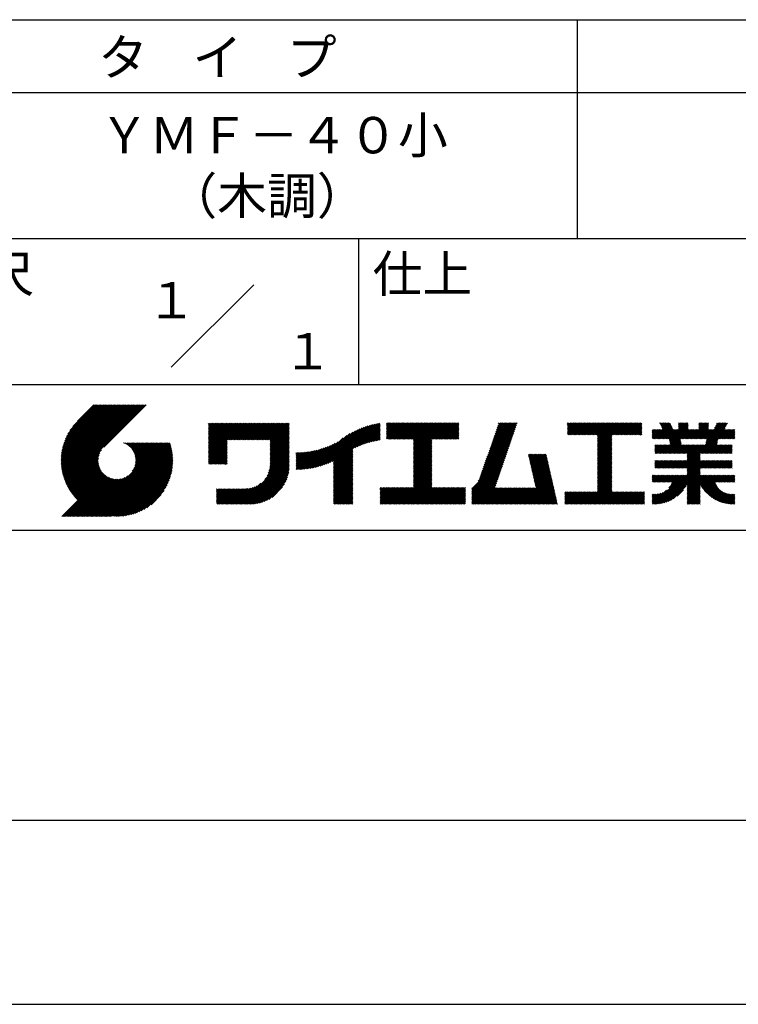
# Model space of a CAD drawing. Extents: x 0 to 210, y 0 to 297.
# Drawn here: x 117 to 166, y 0 to 68 of the extents above; entities that cross this region are included whole.
import ezdxf
from ezdxf.enums import TextEntityAlignment as Align

# ---------------------------------------------------------------- set-up
doc = ezdxf.new("R2010")
doc.units = 0
doc.header["$LTSCALE"] = 0.4
doc.layers.get('DEFPOINTS').update_dxf_attribs({"linetype": 'CONTINUOUS'})
doc.layers.add('TITLE', color=7, linetype='CONTINUOUS')
doc.styles.get("Standard").update_dxf_attribs({"font": 'romans.shx', "bigfont": 'bigfont.shx'})

msp = doc.modelspace()

# ---------------------------------------------------------------- linework, layer by layer
at = {"layer": 'DEFPOINTS'}
msp.add_line((0, 0), (210, 0), dxfattribs=at)
at = {"layer": 'TITLE'}
for p, q in [((20, 67.5), (199.75, 67.5)), ((154.875, 67.5), (154.875, 52.5)), ((20, 62.5), (199.75, 62.5)), ((20, 52.5), (199.75, 52.5)), ((139.875, 52.5), (139.875, 42.5)), ((127.047, 43.672), (132.703, 49.328)), ((109.875, 42.5), (199.75, 42.5)), ((119.501, 37.248), (123.356, 41.104)), ((119.501, 37.336), (123.269, 41.104)), ((119.502, 37.163), (123.444, 41.104)), ((119.503, 37.426), (123.182, 41.104)), ((119.506, 37.079), (123.531, 41.104)), ((119.508, 37.518), (123.094, 41.104)), ((119.511, 36.997), (123.618, 41.104)), ((119.515, 37.612), (123.007, 41.104)), ((119.518, 36.916), (123.705, 41.104)), ((119.525, 37.709), (122.92, 41.104)), ((119.526, 36.837), (123.793, 41.104)), ((119.536, 36.76), (123.88, 41.104)), ((119.538, 37.809), (122.833, 41.104)), ((119.547, 36.684), (123.967, 41.104)), ((119.554, 37.912), (122.745, 41.104)), ((119.559, 36.609), (124.055, 41.104)), ((119.573, 36.535), (124.142, 41.104)), ((119.573, 38.019), (122.658, 41.104)), ((119.588, 36.463), (124.229, 41.104)), ((119.597, 38.13), (122.571, 41.104)), ((119.604, 36.392), (124.316, 41.104)), ((119.622, 36.322), (124.404, 41.104)), ((119.625, 38.246), (122.483, 41.104)), ((119.64, 36.253), (124.491, 41.104)), ((119.659, 38.367), (122.396, 41.104)), ((119.66, 36.185), (124.578, 41.104)), ((119.68, 36.119), (124.665, 41.104)), ((119.699, 38.494), (122.309, 41.104)), ((119.702, 36.053), (124.753, 41.104)), ((119.724, 35.988), (124.84, 41.104)), ((119.748, 35.924), (124.927, 41.104)), ((119.748, 38.63), (122.222, 41.104)), ((119.772, 35.862), (125.015, 41.104)), ((119.797, 35.8), (125.102, 41.104)), ((119.806, 38.776), (122.134, 41.104)), ((119.824, 35.738), (125.189, 41.104)), ((119.851, 35.678), (125.276, 41.104)), ((119.878, 38.936), (122.047, 41.104)), ((119.971, 39.115), (121.96, 41.104)), ((120.096, 39.328), (121.872, 41.104)), ((120.302, 39.621), (121.785, 41.104)), ((121.742, 41.104), (120.621, 39.983)), ((125.338, 41.104), (122.419, 38.185)), ((129.593, 37.446), (131.993, 39.845)), ((129.593, 37.533), (131.905, 39.845)), ((129.593, 37.62), (131.818, 39.845)), ((129.593, 37.707), (131.731, 39.845)), ((129.593, 37.795), (131.643, 39.845)), ((129.593, 37.882), (131.556, 39.845)), ((129.593, 39.279), (130.16, 39.845)), ((129.593, 39.191), (130.247, 39.845)), ((129.593, 39.104), (130.334, 39.845)), ((129.593, 38.58), (130.858, 39.845)), ((129.593, 38.668), (130.771, 39.845)), ((129.593, 38.144), (131.294, 39.845)), ((129.593, 38.231), (131.207, 39.845)), ((129.593, 38.318), (131.12, 39.845)), ((129.593, 38.406), (131.032, 39.845)), ((129.593, 38.493), (130.945, 39.845)), ((129.593, 37.969), (131.469, 39.845)), ((129.593, 38.057), (131.382, 39.845)), ((129.593, 38.755), (130.683, 39.845)), ((129.593, 38.842), (130.596, 39.845)), ((129.593, 38.929), (130.509, 39.845)), ((129.593, 39.017), (130.421, 39.845)), ((129.593, 39.453), (129.985, 39.845)), ((129.593, 39.54), (129.898, 39.845)), ((129.593, 39.366), (130.072, 39.845)), ((129.593, 39.715), (129.723, 39.845)), ((129.593, 39.802), (129.636, 39.845)), ((129.593, 39.628), (129.81, 39.845)), ((130.924, 38.69), (132.08, 39.845)), ((131.012, 38.69), (132.167, 39.845)), ((131.099, 38.69), (132.254, 39.845)), ((131.186, 38.69), (132.342, 39.845)), ((131.274, 38.69), (132.429, 39.845)), ((131.361, 38.69), (132.516, 39.845)), ((131.448, 38.69), (132.604, 39.845)), ((131.535, 38.69), (132.691, 39.845)), ((131.623, 38.69), (132.778, 39.845)), ((131.71, 38.69), (132.865, 39.845)), ((131.797, 38.69), (132.953, 39.845)), ((131.885, 38.69), (133.04, 39.845)), ((131.972, 38.69), (133.127, 39.845)), ((132.059, 38.69), (133.215, 39.845)), ((132.146, 38.69), (133.302, 39.845)), ((132.234, 38.69), (133.389, 39.845)), ((132.321, 38.69), (133.476, 39.845)), ((132.408, 38.69), (133.564, 39.845)), ((132.496, 38.69), (133.651, 39.845)), ((132.583, 38.69), (133.738, 39.845)), ((132.67, 38.69), (133.826, 39.845)), ((132.757, 38.69), (133.913, 39.845)), ((132.845, 38.69), (134, 39.845)), ((132.932, 38.69), (134.087, 39.845)), ((133.019, 38.69), (134.175, 39.845)), ((133.107, 38.69), (134.262, 39.845)), ((133.194, 38.69), (134.349, 39.845)), ((133.281, 38.69), (134.437, 39.845)), ((133.368, 38.69), (134.524, 39.845)), ((133.456, 38.69), (134.611, 39.845)), ((133.543, 38.69), (134.698, 39.845)), ((133.63, 38.69), (134.786, 39.845)), ((133.718, 38.69), (134.873, 39.845)), ((133.805, 38.69), (134.96, 39.845)), ((133.823, 38.621), (135.048, 39.845)), ((133.823, 38.534), (135.135, 39.845)), ((139.626, 38.139), (141.327, 39.84)), ((141.813, 39.192), (142.477, 39.855)), ((141.813, 39.279), (142.39, 39.855)), ((141.813, 39.105), (142.564, 39.855)), ((141.813, 38.755), (142.913, 39.855)), ((141.813, 38.843), (142.826, 39.855)), ((141.813, 38.93), (142.739, 39.855)), ((141.813, 39.017), (142.651, 39.855)), ((141.813, 39.366), (142.302, 39.855)), ((141.813, 39.454), (142.215, 39.855)), ((141.813, 39.716), (141.953, 39.855)), ((141.813, 39.803), (141.866, 39.855)), ((141.813, 39.541), (142.128, 39.855)), ((141.813, 39.628), (142.04, 39.855)), ((141.888, 38.743), (143.001, 39.855)), ((141.976, 38.743), (143.088, 39.855)), ((142.063, 38.743), (143.175, 39.855)), ((142.15, 38.743), (143.262, 39.855)), ((142.238, 38.743), (143.35, 39.855)), ((142.325, 38.743), (143.437, 39.855)), ((142.412, 38.743), (143.524, 39.855)), ((142.499, 38.743), (143.612, 39.855)), ((142.587, 38.743), (143.699, 39.855)), ((142.674, 38.743), (143.786, 39.855)), ((142.761, 38.743), (143.873, 39.855)), ((142.849, 38.743), (143.961, 39.855)), ((142.936, 38.743), (144.048, 39.855)), ((143.023, 38.743), (144.135, 39.855)), ((143.11, 38.743), (144.223, 39.855)), ((143.198, 38.743), (144.31, 39.855)), ((143.285, 38.743), (144.397, 39.855)), ((143.372, 38.743), (144.484, 39.855)), ((143.46, 38.743), (144.572, 39.855)), ((143.547, 38.743), (144.659, 39.855)), ((143.634, 38.743), (144.746, 39.855)), ((143.662, 37.549), (145.968, 39.855)), ((143.662, 37.636), (145.881, 39.855)), ((143.662, 38.509), (145.008, 39.855)), ((143.662, 38.597), (144.921, 39.855)), ((143.662, 38.684), (144.834, 39.855)), ((143.662, 37.724), (145.794, 39.855)), ((143.662, 37.811), (145.706, 39.855)), ((143.662, 37.898), (145.619, 39.855)), ((143.662, 37.986), (145.532, 39.855)), ((143.662, 38.073), (145.445, 39.855)), ((143.662, 38.16), (145.357, 39.855)), ((143.662, 38.247), (145.27, 39.855)), ((143.662, 38.335), (145.183, 39.855)), ((143.662, 38.422), (145.095, 39.855)), ((144.943, 38.743), (146.056, 39.855)), ((145.031, 38.743), (146.143, 39.855)), ((145.118, 38.743), (146.23, 39.855)), ((145.205, 38.743), (146.317, 39.855)), ((145.293, 38.743), (146.405, 39.855)), ((145.38, 38.743), (146.492, 39.855)), ((145.467, 38.743), (146.579, 39.855)), ((145.554, 38.743), (146.667, 39.855)), ((145.642, 38.743), (146.754, 39.855)), ((148.828, 37.914), (150.766, 39.853)), ((148.873, 38.047), (150.682, 39.855)), ((148.919, 38.18), (150.594, 39.855)), ((148.965, 38.313), (150.507, 39.855)), ((149.011, 38.447), (150.42, 39.855)), ((149.057, 38.58), (150.332, 39.855)), ((149.103, 38.713), (150.245, 39.855)), ((149.149, 38.846), (150.158, 39.855)), ((149.195, 38.979), (150.071, 39.855)), ((149.24, 39.112), (149.983, 39.855)), ((149.286, 39.246), (149.896, 39.855)), ((149.332, 39.379), (149.809, 39.855)), ((149.378, 39.512), (149.721, 39.855)), ((149.424, 39.645), (149.634, 39.855)), ((149.47, 39.778), (149.547, 39.855)), ((154.204, 39.275), (154.784, 39.855)), ((154.204, 39.101), (154.959, 39.855)), ((154.204, 39.188), (154.871, 39.855)), ((154.204, 39.362), (154.697, 39.855)), ((154.204, 39.45), (154.609, 39.855)), ((154.204, 39.537), (154.522, 39.855)), ((154.204, 39.712), (154.348, 39.855)), ((154.204, 39.799), (154.26, 39.855)), ((154.204, 39.624), (154.435, 39.855)), ((154.22, 39.029), (155.046, 39.855)), ((154.307, 39.029), (155.133, 39.855)), ((154.394, 39.029), (155.22, 39.855)), ((154.482, 39.029), (155.308, 39.855)), ((154.569, 39.029), (155.395, 39.855)), ((154.656, 39.029), (155.482, 39.855)), ((154.744, 39.029), (155.57, 39.855)), ((154.831, 39.029), (155.657, 39.855)), ((154.918, 39.029), (155.744, 39.855)), ((155.005, 39.029), (155.831, 39.855)), ((155.093, 39.029), (155.919, 39.855)), ((155.18, 39.029), (156.006, 39.855)), ((155.267, 39.029), (156.093, 39.855)), ((155.355, 39.029), (156.181, 39.855)), ((155.442, 39.029), (156.268, 39.855)), ((155.529, 39.029), (156.355, 39.855)), ((155.616, 39.029), (156.442, 39.855)), ((155.704, 39.029), (156.53, 39.855)), ((155.791, 39.029), (156.617, 39.855)), ((155.878, 39.029), (156.704, 39.855)), ((155.966, 39.029), (156.792, 39.855)), ((156.053, 39.029), (156.879, 39.855)), ((156.14, 39.029), (156.966, 39.855)), ((156.227, 39.029), (157.053, 39.855)), ((156.257, 38.535), (157.577, 39.855)), ((156.257, 38.623), (157.49, 39.855)), ((156.257, 38.71), (157.403, 39.855)), ((156.257, 38.361), (157.752, 39.855)), ((156.257, 38.448), (157.664, 39.855)), ((156.257, 38.099), (158.014, 39.855)), ((156.257, 38.186), (157.926, 39.855)), ((156.257, 38.274), (157.839, 39.855)), ((156.257, 38.797), (157.315, 39.855)), ((156.257, 38.885), (157.228, 39.855)), ((156.257, 38.972), (157.141, 39.855)), ((157.275, 39.029), (158.101, 39.855)), ((157.362, 39.029), (158.188, 39.855)), ((157.449, 39.029), (158.275, 39.855)), ((157.537, 39.029), (158.363, 39.855)), ((157.624, 39.029), (158.45, 39.855)), ((157.711, 39.029), (158.537, 39.855)), ((157.798, 39.029), (158.625, 39.855)), ((157.886, 39.029), (158.712, 39.855)), ((157.973, 39.029), (158.799, 39.855)), ((158.06, 39.029), (158.886, 39.855)), ((158.148, 39.029), (158.974, 39.855)), ((158.235, 39.029), (159.061, 39.855)), ((158.322, 39.029), (159.148, 39.855)), ((158.409, 39.029), (159.236, 39.855)), ((158.497, 39.029), (159.306, 39.839)), ((160.15, 38.763), (161.238, 39.85)), ((160.532, 39.843), (160.545, 39.855)), ((160.56, 39.783), (160.632, 39.855)), ((160.588, 39.724), (160.719, 39.855)), ((160.616, 39.665), (160.807, 39.855)), ((160.644, 39.605), (160.894, 39.855)), ((160.672, 39.546), (160.981, 39.855)), ((160.7, 39.487), (161.069, 39.855)), ((160.728, 39.427), (161.156, 39.855)), ((161.178, 38.742), (162.29, 39.855)), ((161.192, 38.67), (162.378, 39.855)), ((161.207, 38.597), (162.465, 39.855)), ((161.816, 39.73), (161.941, 39.855)), ((161.816, 39.817), (161.854, 39.855)), ((161.816, 39.468), (162.203, 39.855)), ((161.816, 39.555), (162.116, 39.855)), ((161.816, 39.643), (162.029, 39.855)), ((162.594, 38.763), (163.687, 39.855)), ((162.682, 38.763), (163.774, 39.855)), ((162.769, 38.763), (163.862, 39.855)), ((163.208, 39.725), (163.338, 39.855)), ((163.208, 39.812), (163.251, 39.855)), ((163.208, 39.463), (163.6, 39.855)), ((163.208, 39.55), (163.512, 39.855)), ((163.208, 39.638), (163.425, 39.855)), ((163.642, 38.763), (164.734, 39.855)), ((163.67, 38.355), (165.164, 39.848)), ((163.692, 38.464), (165.084, 39.855)), ((163.714, 38.573), (164.996, 39.855)), ((163.729, 38.763), (164.822, 39.855)), ((163.736, 38.682), (164.909, 39.855)), ((164.289, 39.497), (164.647, 39.855)), ((164.367, 39.662), (164.56, 39.855)), ((164.445, 39.827), (164.473, 39.855)), ((133.823, 38.447), (135.139, 39.762)), ((133.823, 38.359), (135.139, 39.675)), ((133.823, 38.272), (135.139, 39.587)), ((133.823, 38.185), (135.139, 39.5)), ((133.823, 38.097), (135.139, 39.413)), ((133.823, 38.01), (135.139, 39.325)), ((133.823, 37.923), (135.139, 39.238)), ((133.823, 37.836), (135.139, 39.151)), ((137.125, 36.86), (139.491, 39.226)), ((137.246, 36.894), (139.666, 39.314)), ((137.371, 36.931), (139.829, 39.389)), ((137.5, 36.973), (139.982, 39.455)), ((137.635, 37.021), (140.127, 39.513)), ((137.776, 37.075), (140.266, 39.565)), ((137.925, 37.136), (140.399, 39.61)), ((138.082, 37.206), (140.527, 39.651)), ((138.178, 36.779), (141.221, 39.821)), ((138.178, 36.866), (141.113, 39.8)), ((138.178, 36.953), (141.002, 39.777)), ((138.178, 37.041), (140.888, 39.75)), ((138.178, 37.128), (140.771, 39.721)), ((138.178, 37.215), (140.651, 39.688)), ((139.791, 38.217), (141.36, 39.786)), ((139.946, 38.285), (141.36, 39.699)), ((140.093, 38.345), (141.36, 39.611)), ((140.234, 38.398), (141.36, 39.524)), ((140.368, 38.445), (141.36, 39.437)), ((140.497, 38.487), (141.36, 39.35)), ((140.622, 38.524), (141.36, 39.262)), ((140.743, 38.558), (141.36, 39.175)), ((145.729, 38.743), (146.755, 39.769)), ((145.816, 38.743), (146.755, 39.682)), ((145.904, 38.743), (146.755, 39.595)), ((145.991, 38.743), (146.755, 39.507)), ((146.078, 38.743), (146.755, 39.42)), ((146.165, 38.743), (146.755, 39.333)), ((146.253, 38.743), (146.755, 39.245)), ((146.34, 38.743), (146.755, 39.158)), ((148.598, 37.248), (150.537, 39.187)), ((148.644, 37.381), (150.583, 39.32)), ((148.69, 37.514), (150.629, 39.453)), ((148.736, 37.648), (150.674, 39.586)), ((148.782, 37.781), (150.72, 39.719)), ((158.584, 39.029), (159.306, 39.751)), ((158.671, 39.029), (159.306, 39.664)), ((158.759, 39.029), (159.306, 39.577)), ((158.846, 39.029), (159.306, 39.489)), ((158.933, 39.029), (159.306, 39.402)), ((159.02, 39.029), (159.306, 39.315)), ((159.108, 39.029), (159.306, 39.228)), ((160.015, 39.151), (160.279, 39.415)), ((160.015, 39.238), (160.192, 39.415)), ((160.015, 39.063), (160.366, 39.415)), ((160.015, 38.802), (160.628, 39.415)), ((160.015, 38.889), (160.541, 39.415)), ((160.015, 38.976), (160.453, 39.415)), ((160.015, 39.325), (160.104, 39.415)), ((160.015, 39.413), (160.017, 39.415)), ((160.063, 38.763), (160.715, 39.415)), ((160.238, 38.763), (161.266, 39.791)), ((160.325, 38.763), (161.294, 39.732)), ((160.412, 38.763), (161.322, 39.672)), ((160.5, 38.763), (161.35, 39.613)), ((160.587, 38.763), (161.378, 39.554)), ((160.674, 38.763), (161.406, 39.494)), ((160.73, 37.771), (162.486, 39.527)), ((160.761, 38.763), (161.434, 39.435)), ((160.818, 37.771), (162.486, 39.44)), ((160.849, 38.763), (161.501, 39.415)), ((160.905, 37.771), (162.548, 39.415)), ((160.936, 38.763), (161.588, 39.415)), ((161.023, 38.763), (161.675, 39.415)), ((161.11, 38.763), (161.763, 39.415)), ((161.221, 38.524), (162.486, 39.789)), ((161.236, 38.452), (162.486, 39.702)), ((161.25, 38.379), (162.486, 39.614)), ((161.983, 38.763), (162.635, 39.415)), ((162.071, 38.763), (162.723, 39.415)), ((162.157, 36.754), (165.086, 39.683)), ((162.158, 38.763), (162.81, 39.415)), ((162.244, 36.754), (165.008, 39.518)), ((162.245, 38.763), (162.897, 39.415)), ((162.332, 38.763), (162.985, 39.415)), ((162.42, 38.763), (163.072, 39.415)), ((162.507, 38.763), (163.159, 39.415)), ((162.856, 38.763), (163.878, 39.784)), ((162.943, 38.763), (163.878, 39.697)), ((163.031, 38.763), (163.878, 39.609)), ((163.118, 38.763), (163.878, 39.522)), ((163.205, 38.763), (163.878, 39.435)), ((163.293, 38.763), (163.945, 39.415)), ((163.349, 37.771), (164.992, 39.415)), ((163.38, 38.763), (164.032, 39.415)), ((163.436, 37.771), (165.079, 39.415)), ((163.467, 38.763), (164.119, 39.415)), ((163.523, 37.771), (165.167, 39.415)), ((163.554, 38.763), (164.207, 39.415)), ((164.602, 38.763), (165.254, 39.415)), ((164.689, 38.763), (165.341, 39.415)), ((164.776, 38.763), (165.429, 39.415)), ((164.864, 38.763), (165.516, 39.415)), ((164.951, 38.763), (165.603, 39.415)), ((165.038, 38.763), (165.679, 39.403)), ((165.126, 38.763), (165.679, 39.316)), ((165.213, 38.763), (165.679, 39.228)), ((121.376, 33.451), (126.413, 38.487)), ((121.464, 33.451), (126.5, 38.487)), ((121.551, 33.451), (126.587, 38.487)), ((121.638, 33.451), (126.675, 38.487)), ((121.726, 33.451), (126.762, 38.487)), ((121.813, 33.451), (126.849, 38.487)), ((121.9, 33.451), (126.937, 38.487)), ((123.784, 38.477), (123.794, 38.487)), ((123.846, 38.452), (123.882, 38.487)), ((123.905, 38.424), (123.969, 38.487)), ((123.962, 38.393), (124.056, 38.487)), ((124.017, 38.36), (124.143, 38.487)), ((124.069, 38.325), (124.231, 38.487)), ((124.119, 38.288), (124.318, 38.487)), ((124.167, 38.249), (124.405, 38.487)), ((124.212, 38.207), (124.493, 38.487)), ((124.256, 38.163), (124.58, 38.487)), ((124.298, 38.118), (124.667, 38.487)), ((124.337, 38.07), (124.754, 38.487)), ((124.374, 38.02), (124.842, 38.487)), ((124.377, 36.539), (126.326, 38.487)), ((124.41, 37.968), (124.929, 38.487)), ((124.442, 37.913), (125.016, 38.487)), ((124.473, 37.857), (125.104, 38.487)), ((124.495, 36.743), (126.238, 38.487)), ((124.501, 37.797), (125.191, 38.487)), ((124.526, 37.735), (125.278, 38.487)), ((124.549, 37.671), (125.365, 38.487)), ((124.55, 36.886), (126.151, 38.487)), ((124.569, 37.603), (125.453, 38.487)), ((124.582, 37.005), (126.064, 38.487)), ((124.585, 37.532), (125.54, 38.487)), ((124.598, 37.458), (125.627, 38.487)), ((124.6, 37.111), (125.976, 38.487)), ((124.607, 37.379), (125.715, 38.487)), ((124.609, 37.207), (125.889, 38.487)), ((124.611, 37.296), (125.802, 38.487)), ((129.593, 37.358), (130.873, 38.638)), ((129.593, 37.271), (130.873, 38.551)), ((133.823, 37.748), (135.139, 39.064)), ((133.823, 37.661), (135.139, 38.976)), ((133.823, 37.574), (135.139, 38.889)), ((133.823, 37.486), (135.139, 38.802)), ((133.823, 37.399), (135.139, 38.714)), ((133.823, 37.312), (135.139, 38.627)), ((133.823, 37.225), (135.139, 38.54)), ((136.675, 36.759), (138.484, 38.568)), ((136.783, 36.78), (138.829, 38.826)), ((136.894, 36.804), (139.084, 38.994)), ((137.008, 36.83), (139.299, 39.122)), ((140.861, 38.588), (141.36, 39.088)), ((140.975, 38.615), (141.36, 39)), ((141.087, 38.64), (141.36, 38.913)), ((141.195, 38.661), (141.36, 38.826)), ((141.302, 38.68), (141.36, 38.739)), ((143.662, 37.462), (144.906, 38.706)), ((143.662, 37.375), (144.906, 38.619)), ((143.662, 37.287), (144.906, 38.532)), ((146.427, 38.743), (146.755, 39.071)), ((146.515, 38.743), (146.755, 38.984)), ((146.602, 38.743), (146.755, 38.896)), ((146.689, 38.743), (146.755, 38.809)), ((148.369, 36.582), (150.307, 38.521)), ((148.415, 36.715), (150.353, 38.654)), ((148.461, 36.849), (150.399, 38.787)), ((148.506, 36.982), (150.445, 38.92)), ((148.552, 37.115), (150.491, 39.054)), ((156.257, 38.012), (157.253, 39.007)), ((156.257, 37.924), (157.253, 38.92)), ((156.257, 37.837), (157.253, 38.833)), ((156.257, 37.75), (157.253, 38.745)), ((156.257, 37.663), (157.253, 38.658)), ((156.257, 37.575), (157.253, 38.571)), ((156.257, 37.488), (157.253, 38.483)), ((159.195, 39.029), (159.306, 39.14)), ((159.282, 39.029), (159.306, 39.053)), ((160.992, 37.771), (161.949, 38.728)), ((161.079, 37.771), (161.963, 38.655)), ((161.167, 37.771), (161.978, 38.582)), ((161.254, 37.771), (161.992, 38.51)), ((163.611, 37.771), (164.499, 38.66)), ((163.698, 37.771), (164.478, 38.551)), ((165.3, 38.763), (165.679, 39.141)), ((165.387, 38.763), (165.679, 39.054)), ((165.475, 38.763), (165.679, 38.967)), ((165.562, 38.763), (165.679, 38.879)), ((165.649, 38.763), (165.679, 38.792)), ((119.879, 35.619), (122.28, 38.021)), ((119.907, 35.56), (122.161, 37.814)), ((121.987, 33.451), (126.974, 38.437)), ((122.075, 33.451), (126.994, 38.37)), ((122.162, 33.451), (127.014, 38.303)), ((122.249, 33.451), (127.032, 38.234)), ((122.337, 33.451), (127.05, 38.164)), ((122.424, 33.451), (127.066, 38.093)), ((122.511, 33.451), (127.081, 38.021)), ((122.598, 33.451), (127.095, 37.947)), ((122.686, 33.451), (127.107, 37.872)), ((129.593, 37.184), (130.873, 38.464)), ((129.593, 37.096), (130.873, 38.376)), ((129.621, 37.037), (130.873, 38.289)), ((129.708, 37.037), (130.873, 38.202)), ((129.795, 37.037), (130.873, 38.114)), ((129.882, 37.037), (130.873, 38.027)), ((129.97, 37.037), (130.873, 37.94)), ((130.057, 37.037), (130.873, 37.853)), ((133.7, 36.403), (135.139, 37.842)), ((133.748, 36.538), (135.139, 37.929)), ((133.78, 36.658), (135.139, 38.016)), ((133.802, 36.766), (135.139, 38.103)), ((133.815, 36.867), (135.139, 38.191)), ((133.822, 36.961), (135.139, 38.278)), ((133.823, 37.137), (135.139, 38.453)), ((133.823, 37.05), (135.139, 38.365)), ((135.601, 36.733), (136.809, 37.941)), ((135.601, 36.82), (136.7, 37.919)), ((135.601, 36.907), (136.594, 37.9)), ((135.601, 36.995), (136.49, 37.884)), ((135.601, 37.082), (136.389, 37.869)), ((135.601, 37.169), (136.289, 37.857)), ((135.601, 37.256), (136.191, 37.847)), ((135.601, 37.344), (136.095, 37.838)), ((135.601, 37.431), (136.001, 37.831)), ((135.601, 37.518), (135.909, 37.826)), ((135.601, 37.605), (135.818, 37.822)), ((135.601, 37.693), (135.728, 37.82)), ((135.601, 37.78), (135.64, 37.819)), ((135.619, 36.663), (136.921, 37.965)), ((135.707, 36.664), (137.035, 37.992)), ((135.796, 36.666), (137.153, 38.023)), ((135.887, 36.669), (137.275, 38.057)), ((135.979, 36.674), (137.401, 38.096)), ((136.073, 36.681), (137.532, 38.14)), ((136.168, 36.689), (137.668, 38.189)), ((136.266, 36.699), (137.811, 38.244)), ((136.365, 36.711), (137.961, 38.307)), ((136.466, 36.725), (138.121, 38.38)), ((136.569, 36.741), (138.293, 38.465)), ((138.178, 36.692), (139.494, 38.007)), ((138.178, 36.604), (139.494, 37.92)), ((138.178, 36.517), (139.494, 37.832)), ((143.662, 37.2), (144.906, 38.444)), ((143.662, 37.113), (144.906, 38.357)), ((143.662, 37.025), (144.906, 38.27)), ((143.662, 36.938), (144.906, 38.182)), ((143.662, 36.851), (144.906, 38.095)), ((143.662, 36.764), (144.906, 38.008)), ((143.662, 36.676), (144.906, 37.921)), ((143.662, 36.589), (144.906, 37.833)), ((148.084, 35.861), (150.078, 37.855)), ((148.185, 36.05), (150.124, 37.988)), ((148.231, 36.183), (150.17, 38.121)), ((148.277, 36.316), (150.216, 38.255)), ((148.323, 36.449), (150.262, 38.388)), ((156.257, 37.401), (157.253, 38.396)), ((156.257, 37.313), (157.253, 38.309)), ((156.257, 37.226), (157.253, 38.222)), ((156.257, 37.139), (157.253, 38.134)), ((156.257, 37.052), (157.253, 38.047)), ((156.257, 36.964), (157.253, 37.96)), ((156.257, 36.877), (157.253, 37.872)), ((160.193, 38.194), (160.344, 38.345)), ((160.193, 38.106), (160.431, 38.345)), ((160.193, 37.845), (160.693, 38.345)), ((160.193, 37.932), (160.606, 38.345)), ((160.193, 38.019), (160.519, 38.345)), ((160.193, 38.281), (160.257, 38.345)), ((160.207, 37.771), (160.78, 38.345)), ((160.294, 37.771), (160.868, 38.345)), ((160.381, 37.771), (160.955, 38.345)), ((160.468, 37.771), (161.042, 38.345)), ((160.556, 37.771), (161.13, 38.345)), ((160.643, 37.771), (161.217, 38.345)), ((161.341, 37.771), (162.007, 38.437)), ((161.429, 37.771), (162.021, 38.364)), ((161.516, 37.771), (162.09, 38.345)), ((161.603, 37.771), (162.177, 38.345)), ((161.69, 37.771), (162.264, 38.345)), ((161.778, 37.771), (162.352, 38.345)), ((161.865, 37.771), (162.439, 38.345)), ((161.895, 36.754), (163.486, 38.345)), ((161.952, 37.771), (162.526, 38.345)), ((161.982, 36.754), (163.574, 38.345)), ((162.04, 37.771), (162.613, 38.345)), ((162.07, 36.754), (163.661, 38.345)), ((162.127, 37.771), (162.701, 38.345)), ((162.214, 37.771), (162.788, 38.345)), ((162.301, 37.771), (162.875, 38.345)), ((162.389, 37.771), (162.963, 38.345)), ((162.402, 37.698), (163.05, 38.345)), ((162.402, 37.349), (163.399, 38.345)), ((162.402, 37.436), (163.312, 38.345)), ((162.402, 37.523), (163.224, 38.345)), ((162.402, 37.61), (163.137, 38.345)), ((163.785, 37.771), (164.456, 38.442)), ((163.872, 37.771), (164.446, 38.345)), ((163.96, 37.771), (164.534, 38.345)), ((164.047, 37.771), (164.621, 38.345)), ((164.134, 37.771), (164.708, 38.345)), ((164.222, 37.771), (164.796, 38.345)), ((164.309, 37.771), (164.883, 38.345)), ((164.396, 37.771), (164.97, 38.345)), ((164.483, 37.771), (165.057, 38.345)), ((164.571, 37.771), (165.145, 38.345)), ((164.658, 37.771), (165.232, 38.345)), ((164.745, 37.771), (165.319, 38.345)), ((164.833, 37.771), (165.407, 38.345)), ((164.92, 37.771), (165.494, 38.345)), ((165.007, 37.771), (165.501, 38.265)), ((165.094, 37.771), (165.501, 38.178)), ((165.182, 37.771), (165.501, 38.091)), ((165.269, 37.771), (165.501, 38.003)), ((165.356, 37.771), (165.501, 37.916)), ((165.444, 37.771), (165.501, 37.829)), ((119.937, 35.503), (122.105, 37.671)), ((119.967, 35.446), (122.073, 37.551)), ((119.999, 35.39), (122.054, 37.446)), ((120.031, 35.334), (122.045, 37.349)), ((120.063, 35.28), (122.043, 37.26)), ((120.097, 35.226), (122.047, 37.177)), ((122.773, 33.451), (127.118, 37.796)), ((122.86, 33.451), (127.128, 37.719)), ((122.965, 33.468), (127.137, 37.64)), ((123.045, 33.461), (127.143, 37.559)), ((123.127, 33.456), (127.149, 37.477)), ((123.211, 33.453), (127.161, 37.402)), ((123.297, 33.451), (127.154, 37.308)), ((123.384, 33.451), (127.153, 37.22)), ((123.474, 33.454), (127.151, 37.13)), ((130.144, 37.037), (130.873, 37.765)), ((130.232, 37.037), (130.873, 37.678)), ((130.319, 37.037), (130.873, 37.591)), ((130.406, 37.037), (130.873, 37.503)), ((130.493, 37.037), (130.873, 37.416)), ((130.581, 37.037), (130.873, 37.329)), ((130.668, 37.037), (130.873, 37.242)), ((130.755, 37.037), (130.873, 37.154)), ((131.85, 34.291), (135.139, 37.58)), ((131.937, 34.291), (135.139, 37.492)), ((132.024, 34.291), (135.139, 37.405)), ((132.112, 34.291), (135.139, 37.318)), ((132.199, 34.291), (135.139, 37.231)), ((132.286, 34.291), (135.139, 37.143)), ((133.453, 35.981), (135.139, 37.667)), ((133.623, 36.238), (135.139, 37.754)), ((138.178, 36.43), (139.494, 37.745)), ((138.178, 36.342), (139.494, 37.658)), ((138.178, 36.255), (139.494, 37.57)), ((138.178, 36.168), (139.494, 37.483)), ((138.178, 36.081), (139.494, 37.396)), ((138.178, 35.993), (139.494, 37.309)), ((138.178, 35.906), (139.494, 37.221)), ((138.178, 35.819), (139.494, 37.134)), ((143.662, 36.502), (144.906, 37.746)), ((143.662, 36.414), (144.906, 37.659)), ((143.662, 36.327), (144.906, 37.571)), ((143.662, 36.24), (144.906, 37.484)), ((143.662, 36.153), (144.906, 37.397)), ((143.662, 36.065), (144.906, 37.31)), ((143.662, 35.978), (144.906, 37.222)), ((143.662, 35.891), (144.906, 37.135)), ((147.648, 35.338), (150.032, 37.722)), ((147.648, 35.251), (149.986, 37.589)), ((147.648, 35.163), (149.94, 37.456)), ((147.648, 35.076), (149.894, 37.322)), ((147.648, 34.989), (149.849, 37.189)), ((151.529, 37.648), (151.598, 37.717)), ((151.545, 37.577), (151.685, 37.717)), ((151.562, 37.506), (151.773, 37.717)), ((151.578, 37.435), (151.86, 37.717)), ((151.594, 37.363), (151.947, 37.717)), ((151.61, 37.292), (152.034, 37.717)), ((151.626, 37.221), (152.122, 37.717)), ((151.642, 37.15), (152.209, 37.717)), ((151.659, 37.079), (152.296, 37.717)), ((151.675, 37.008), (152.384, 37.717)), ((151.691, 36.937), (152.471, 37.717)), ((151.707, 36.866), (152.558, 37.717)), ((151.723, 36.795), (152.645, 37.717)), ((151.74, 36.724), (152.733, 37.717)), ((151.756, 36.652), (152.759, 37.655)), ((151.772, 36.581), (152.775, 37.584)), ((151.788, 36.51), (152.791, 37.513)), ((151.804, 36.439), (152.807, 37.442)), ((151.82, 36.368), (152.823, 37.371)), ((151.837, 36.297), (152.839, 37.3)), ((151.853, 36.226), (152.856, 37.229)), ((151.869, 36.155), (152.872, 37.158)), ((156.257, 36.79), (157.253, 37.785)), ((156.257, 36.702), (157.253, 37.698)), ((156.257, 36.615), (157.253, 37.611)), ((156.257, 36.528), (157.253, 37.523)), ((156.257, 36.441), (157.253, 37.436)), ((156.257, 36.353), (157.253, 37.349)), ((156.257, 36.266), (157.253, 37.261)), ((156.257, 36.179), (157.253, 37.174)), ((160.193, 37.146), (160.322, 37.276)), ((160.193, 36.797), (160.671, 37.276)), ((160.193, 36.884), (160.584, 37.276)), ((160.193, 36.972), (160.496, 37.276)), ((160.193, 37.059), (160.409, 37.276)), ((160.193, 37.234), (160.235, 37.276)), ((160.237, 36.754), (160.758, 37.276)), ((160.324, 36.754), (160.846, 37.276)), ((160.411, 36.754), (160.933, 37.276)), ((160.498, 36.754), (161.02, 37.276)), ((160.504, 34.316), (163.464, 37.276)), ((160.586, 36.754), (161.107, 37.276)), ((160.609, 34.333), (163.551, 37.276)), ((160.673, 36.754), (161.195, 37.276)), ((160.719, 34.356), (163.639, 37.276)), ((160.76, 36.754), (161.282, 37.276)), ((160.836, 34.386), (163.726, 37.276)), ((160.848, 36.754), (161.369, 37.276)), ((160.935, 36.754), (161.457, 37.276)), ((161.022, 36.754), (161.544, 37.276)), ((161.109, 36.754), (161.631, 37.276)), ((161.197, 36.754), (161.718, 37.276)), ((161.284, 36.754), (161.806, 37.276)), ((161.371, 36.754), (161.893, 37.276)), ((161.459, 36.754), (161.98, 37.276)), ((161.546, 36.754), (162.068, 37.276)), ((161.633, 36.754), (162.155, 37.276)), ((161.72, 36.754), (162.242, 37.276)), ((161.808, 36.754), (162.329, 37.276)), ((162.331, 36.754), (163.291, 37.714)), ((162.402, 36.738), (163.291, 37.626)), ((162.402, 36.65), (163.291, 37.539)), ((162.402, 36.563), (163.291, 37.452)), ((162.402, 36.476), (163.291, 37.365)), ((162.402, 36.389), (163.291, 37.277)), ((162.402, 36.301), (163.377, 37.276)), ((163.292, 36.754), (163.813, 37.276)), ((163.379, 36.754), (163.901, 37.276)), ((163.466, 36.754), (163.988, 37.276)), ((163.553, 36.754), (164.075, 37.276)), ((163.641, 36.754), (164.162, 37.276)), ((163.728, 36.754), (164.25, 37.276)), ((163.815, 36.754), (164.337, 37.276)), ((163.903, 36.754), (164.424, 37.276)), ((163.99, 36.754), (164.512, 37.276)), ((164.077, 36.754), (164.599, 37.276)), ((164.164, 36.754), (164.686, 37.276)), ((164.252, 36.754), (164.773, 37.276)), ((164.339, 36.754), (164.861, 37.276)), ((164.426, 36.754), (164.948, 37.276)), ((164.514, 36.754), (165.035, 37.276)), ((164.601, 36.754), (165.123, 37.276)), ((164.688, 36.754), (165.21, 37.276)), ((164.775, 36.754), (165.297, 37.276)), ((164.863, 36.754), (165.384, 37.276)), ((164.95, 36.754), (165.472, 37.276)), ((165.037, 36.754), (165.501, 37.218)), ((165.125, 36.754), (165.501, 37.13)), ((120.131, 35.173), (122.056, 37.098)), ((120.166, 35.121), (122.069, 37.023)), ((120.202, 35.069), (122.085, 36.953)), ((120.238, 35.019), (122.105, 36.885)), ((120.276, 34.968), (122.127, 36.82)), ((120.314, 34.919), (122.153, 36.759)), ((120.352, 34.871), (122.181, 36.699)), ((120.392, 34.823), (122.211, 36.642)), ((120.432, 34.775), (122.244, 36.588)), ((120.473, 34.729), (122.279, 36.536)), ((120.514, 34.683), (122.317, 36.486)), ((123.566, 33.458), (127.146, 37.039)), ((123.66, 33.465), (127.139, 36.944)), ((123.757, 33.475), (127.129, 36.847)), ((123.857, 33.488), (127.117, 36.747)), ((123.961, 33.504), (127.101, 36.644)), ((124.067, 33.523), (127.081, 36.537)), ((130.843, 37.037), (130.873, 37.067)), ((132.373, 34.291), (135.139, 37.056)), ((132.461, 34.291), (135.139, 36.969)), ((132.549, 34.292), (135.138, 36.88)), ((132.641, 34.296), (135.133, 36.789)), ((132.736, 34.304), (135.126, 36.694)), ((132.835, 34.315), (135.114, 36.595)), ((132.938, 34.332), (135.098, 36.491)), ((138.178, 35.731), (139.494, 37.047)), ((138.178, 35.644), (139.494, 36.959)), ((138.178, 35.557), (139.494, 36.872)), ((138.178, 35.47), (139.494, 36.785)), ((138.178, 35.382), (139.494, 36.698)), ((138.178, 35.295), (139.494, 36.61)), ((138.178, 35.208), (139.494, 36.523)), ((142.586, 34.291), (144.906, 36.611)), ((142.673, 34.291), (144.906, 36.524)), ((143.662, 35.803), (144.906, 37.048)), ((143.662, 35.716), (144.906, 36.96)), ((143.662, 35.629), (144.906, 36.873)), ((143.662, 35.542), (144.906, 36.786)), ((143.662, 35.454), (144.906, 36.699)), ((147.648, 34.902), (149.803, 37.056)), ((147.648, 34.814), (149.757, 36.923)), ((147.648, 34.727), (149.711, 36.79)), ((147.648, 34.64), (149.665, 36.657)), ((147.648, 34.552), (149.619, 36.523)), ((151.885, 36.084), (152.888, 37.086)), ((151.901, 36.013), (152.904, 37.015)), ((151.918, 35.941), (152.92, 36.944)), ((151.934, 35.87), (152.937, 36.873)), ((151.95, 35.799), (152.953, 36.802)), ((151.966, 35.728), (152.969, 36.731)), ((151.982, 35.657), (152.985, 36.66)), ((151.998, 35.586), (153.001, 36.589)), ((152.015, 35.515), (153.017, 36.518)), ((156.257, 36.091), (157.253, 37.087)), ((156.257, 36.004), (157.253, 37)), ((156.257, 35.917), (157.253, 36.912)), ((156.257, 35.83), (157.253, 36.825)), ((156.257, 35.742), (157.253, 36.738)), ((156.257, 35.655), (157.253, 36.65)), ((156.257, 35.568), (157.253, 36.563)), ((156.257, 35.48), (157.253, 36.476)), ((160.962, 34.425), (163.291, 36.754)), ((161.101, 34.476), (163.291, 36.666)), ((161.257, 34.545), (163.291, 36.579)), ((162.402, 35.603), (163.291, 36.492)), ((165.212, 36.754), (165.501, 37.043)), ((165.299, 36.754), (165.501, 36.956)), ((165.386, 36.754), (165.501, 36.869)), ((165.474, 36.754), (165.501, 36.781)), ((119.544, 33.451), (122.441, 36.348)), ((119.631, 33.451), (122.487, 36.307)), ((119.718, 33.451), (122.535, 36.267)), ((119.805, 33.451), (122.585, 36.23)), ((119.893, 33.451), (122.637, 36.195)), ((119.98, 33.451), (122.691, 36.162)), ((120.067, 33.451), (122.748, 36.132)), ((120.155, 33.451), (122.807, 36.104)), ((120.242, 33.451), (122.869, 36.078)), ((120.329, 33.451), (122.934, 36.055)), ((120.416, 33.451), (123.001, 36.036)), ((120.504, 33.451), (123.072, 36.019)), ((120.556, 34.638), (122.356, 36.438)), ((120.591, 33.451), (123.147, 36.006)), ((120.599, 34.594), (122.398, 36.392)), ((120.678, 33.451), (123.225, 35.998)), ((120.766, 33.451), (123.308, 35.994)), ((120.853, 33.451), (123.398, 35.996)), ((120.94, 33.451), (123.494, 36.005)), ((121.027, 33.451), (123.599, 36.023)), ((121.115, 33.451), (123.719, 36.055)), ((121.202, 33.451), (123.861, 36.11)), ((121.289, 33.451), (124.066, 36.228)), ((124.178, 33.547), (127.058, 36.426)), ((124.294, 33.575), (127.03, 36.311)), ((124.415, 33.609), (126.996, 36.19)), ((124.542, 33.649), (126.956, 36.062)), ((124.678, 33.697), (126.907, 35.927)), ((124.823, 33.756), (126.849, 35.781)), ((133.047, 34.353), (135.076, 36.382)), ((133.163, 34.381), (135.048, 36.267)), ((133.286, 34.418), (135.012, 36.143)), ((133.42, 34.465), (134.965, 36.009)), ((133.57, 34.527), (134.903, 35.86)), ((138.178, 35.12), (139.494, 36.436)), ((138.178, 35.033), (139.494, 36.348)), ((138.178, 34.946), (139.494, 36.261)), ((138.178, 34.859), (139.494, 36.174)), ((138.178, 34.771), (139.494, 36.087)), ((138.178, 34.684), (139.494, 35.999)), ((138.178, 34.597), (139.494, 35.912)), ((138.178, 34.509), (139.494, 35.825)), ((142.76, 34.291), (144.906, 36.437)), ((142.848, 34.291), (144.906, 36.349)), ((142.935, 34.291), (144.906, 36.262)), ((143.022, 34.291), (144.906, 36.175)), ((143.109, 34.291), (144.906, 36.088)), ((143.197, 34.291), (144.906, 36)), ((143.284, 34.291), (144.906, 35.913)), ((143.371, 34.291), (144.906, 35.826)), ((147.648, 34.465), (149.573, 36.39)), ((147.648, 34.378), (149.527, 36.257)), ((147.648, 34.291), (149.482, 36.124)), ((147.736, 34.291), (149.436, 35.991)), ((147.823, 34.291), (149.39, 35.858)), ((150.965, 34.291), (153.05, 36.375)), ((151.052, 34.291), (153.066, 36.304)), ((151.14, 34.291), (153.082, 36.233)), ((151.227, 34.291), (153.098, 36.162)), ((151.314, 34.291), (153.115, 36.091)), ((151.401, 34.291), (153.131, 36.02)), ((151.489, 34.291), (153.147, 35.949)), ((151.576, 34.291), (153.163, 35.878)), ((151.663, 34.291), (153.179, 35.807)), ((152.031, 35.444), (153.034, 36.447)), ((155.417, 34.291), (157.253, 36.127)), ((155.504, 34.291), (157.253, 36.039)), ((155.591, 34.291), (157.253, 35.952)), ((155.678, 34.291), (157.253, 35.865)), ((155.766, 34.291), (157.253, 35.778)), ((156.257, 35.393), (157.253, 36.389)), ((156.257, 35.306), (157.253, 36.301)), ((156.257, 35.219), (157.253, 36.214)), ((160.015, 36.008), (160.291, 36.284)), ((160.015, 35.834), (160.465, 36.284)), ((160.015, 35.921), (160.378, 36.284)), ((160.015, 36.27), (160.029, 36.284)), ((160.015, 36.096), (160.203, 36.284)), ((160.015, 36.183), (160.116, 36.284)), ((160.057, 35.789), (160.553, 36.284)), ((160.13, 34.291), (162.124, 36.284)), ((160.144, 35.789), (160.64, 36.284)), ((160.218, 34.291), (162.211, 36.284)), ((160.232, 35.789), (160.727, 36.284)), ((160.309, 34.296), (162.298, 36.284)), ((160.319, 35.789), (160.814, 36.284)), ((160.405, 34.304), (162.386, 36.284)), ((160.406, 35.789), (160.902, 36.284)), ((160.493, 35.789), (160.989, 36.284)), ((160.581, 35.789), (161.076, 36.284)), ((160.668, 35.789), (161.164, 36.284)), ((160.755, 35.789), (161.251, 36.284)), ((160.843, 35.789), (161.338, 36.284)), ((160.93, 35.789), (161.425, 36.284)), ((161.017, 35.789), (161.513, 36.284)), ((161.104, 35.789), (161.6, 36.284)), ((161.152, 35.4), (162.036, 36.284)), ((161.192, 35.789), (161.687, 36.284)), ((161.279, 35.789), (161.775, 36.284)), ((161.302, 35.638), (161.949, 36.284)), ((161.359, 35.782), (161.862, 36.284)), ((162.402, 35.516), (163.291, 36.404)), ((162.402, 35.428), (163.291, 36.317)), ((162.402, 35.079), (163.608, 36.284)), ((162.402, 35.167), (163.52, 36.284)), ((162.402, 35.254), (163.433, 36.284)), ((162.402, 35.341), (163.346, 36.284)), ((162.402, 34.905), (163.782, 36.284)), ((162.402, 34.992), (163.695, 36.284)), ((162.402, 34.817), (163.869, 36.284)), ((163.3, 35.627), (163.957, 36.284)), ((163.331, 35.571), (164.044, 36.284)), ((163.364, 35.517), (164.131, 36.284)), ((163.397, 35.463), (164.219, 36.284)), ((163.432, 35.411), (164.306, 36.284)), ((163.468, 35.359), (164.393, 36.284)), ((163.505, 35.309), (164.48, 36.284)), ((163.543, 35.26), (164.568, 36.284)), ((163.582, 35.212), (164.655, 36.284)), ((163.622, 35.165), (164.742, 36.284)), ((163.664, 35.119), (164.333, 35.788)), ((164.334, 35.789), (164.83, 36.284)), ((164.421, 35.789), (164.917, 36.284)), ((164.509, 35.789), (165.004, 36.284)), ((164.596, 35.789), (165.091, 36.284)), ((164.683, 35.789), (165.179, 36.284)), ((164.77, 35.789), (165.266, 36.284)), ((164.858, 35.789), (165.353, 36.284)), ((164.945, 35.789), (165.441, 36.284)), ((165.032, 35.789), (165.528, 36.284)), ((165.12, 35.789), (165.615, 36.284)), ((165.207, 35.789), (165.679, 36.261)), ((165.294, 35.789), (165.679, 36.173)), ((165.381, 35.789), (165.679, 36.086)), ((165.469, 35.789), (165.679, 35.999)), ((165.556, 35.789), (165.679, 35.912)), ((165.643, 35.789), (165.679, 35.824)), ((124.983, 33.828), (126.777, 35.622)), ((125.162, 33.919), (126.685, 35.443)), ((125.374, 34.044), (126.56, 35.23)), ((130.162, 35.221), (130.289, 35.348)), ((130.162, 35.309), (130.201, 35.348)), ((130.162, 34.959), (130.55, 35.348)), ((130.162, 35.047), (130.463, 35.348)), ((130.162, 35.134), (130.376, 35.348)), ((130.162, 34.348), (131.161, 35.348)), ((130.162, 34.436), (131.074, 35.348)), ((130.162, 34.523), (130.987, 35.348)), ((130.162, 34.61), (130.9, 35.348)), ((130.162, 34.698), (130.812, 35.348)), ((130.162, 34.785), (130.725, 35.348)), ((130.162, 34.872), (130.638, 35.348)), ((130.191, 34.291), (131.249, 35.348)), ((130.279, 34.291), (131.336, 35.348)), ((130.366, 34.291), (131.423, 35.348)), ((130.453, 34.291), (131.511, 35.348)), ((130.54, 34.291), (131.598, 35.348)), ((130.628, 34.291), (131.685, 35.348)), ((130.715, 34.291), (131.772, 35.348)), ((130.802, 34.291), (131.86, 35.348)), ((130.89, 34.291), (131.947, 35.348)), ((130.977, 34.291), (132.034, 35.348)), ((131.064, 34.291), (132.122, 35.348)), ((131.151, 34.291), (132.211, 35.35)), ((131.239, 34.291), (132.305, 35.357)), ((131.326, 34.291), (132.405, 35.37)), ((131.413, 34.291), (132.514, 35.391)), ((131.501, 34.291), (132.633, 35.423)), ((131.588, 34.291), (132.769, 35.472)), ((131.675, 34.291), (132.933, 35.549)), ((131.762, 34.291), (133.191, 35.719)), ((133.743, 34.613), (134.817, 35.686)), ((133.965, 34.747), (134.682, 35.465)), ((138.178, 34.422), (139.494, 35.737)), ((138.178, 34.335), (139.494, 35.65)), ((138.221, 34.291), (139.494, 35.563)), ((138.309, 34.291), (139.494, 35.476)), ((138.396, 34.291), (139.494, 35.388)), ((138.483, 34.291), (139.494, 35.301)), ((138.571, 34.291), (139.494, 35.214)), ((138.658, 34.291), (139.494, 35.126)), ((141.36, 34.374), (142.405, 35.419)), ((141.36, 34.462), (142.318, 35.419)), ((141.36, 34.549), (142.23, 35.419)), ((141.36, 34.636), (142.143, 35.419)), ((141.36, 35.247), (141.532, 35.419)), ((141.36, 35.334), (141.445, 35.419)), ((141.36, 34.985), (141.794, 35.419)), ((141.36, 35.073), (141.707, 35.419)), ((141.36, 35.16), (141.619, 35.419)), ((141.36, 34.898), (141.881, 35.419)), ((141.36, 34.723), (142.056, 35.419)), ((141.36, 34.811), (141.969, 35.419)), ((141.364, 34.291), (142.492, 35.419)), ((141.451, 34.291), (142.58, 35.419)), ((141.538, 34.291), (142.667, 35.419)), ((141.626, 34.291), (142.754, 35.419)), ((141.713, 34.291), (142.841, 35.419)), ((141.8, 34.291), (142.929, 35.419)), ((141.887, 34.291), (143.016, 35.419)), ((141.975, 34.291), (143.103, 35.419)), ((142.062, 34.291), (143.191, 35.419)), ((142.149, 34.291), (143.278, 35.419)), ((142.237, 34.291), (143.365, 35.419)), ((142.324, 34.291), (143.452, 35.419)), ((142.411, 34.291), (143.54, 35.419)), ((142.498, 34.291), (143.627, 35.419)), ((143.459, 34.291), (144.906, 35.738)), ((143.546, 34.291), (144.906, 35.651)), ((143.633, 34.291), (144.906, 35.564)), ((143.72, 34.291), (144.906, 35.477)), ((143.808, 34.291), (144.936, 35.419)), ((143.895, 34.291), (145.024, 35.419)), ((143.982, 34.291), (145.111, 35.419)), ((144.07, 34.291), (145.198, 35.419)), ((144.157, 34.291), (145.285, 35.419)), ((144.244, 34.291), (145.373, 35.419)), ((144.331, 34.291), (145.46, 35.419)), ((144.419, 34.291), (145.547, 35.419)), ((144.506, 34.291), (145.635, 35.419)), ((144.593, 34.291), (145.722, 35.419)), ((144.681, 34.291), (145.809, 35.419)), ((144.768, 34.291), (145.896, 35.419)), ((144.855, 34.291), (145.984, 35.419)), ((144.942, 34.291), (146.071, 35.419)), ((145.03, 34.291), (146.158, 35.419)), ((145.117, 34.291), (146.246, 35.419)), ((145.204, 34.291), (146.333, 35.419)), ((145.292, 34.291), (146.42, 35.419)), ((145.379, 34.291), (146.507, 35.419)), ((145.466, 34.291), (146.595, 35.419)), ((145.553, 34.291), (146.682, 35.419)), ((145.641, 34.291), (146.769, 35.419)), ((145.728, 34.291), (146.857, 35.419)), ((145.815, 34.291), (146.944, 35.419)), ((145.903, 34.291), (147.031, 35.419)), ((145.99, 34.291), (147.118, 35.419)), ((146.077, 34.291), (147.206, 35.419)), ((146.164, 34.291), (147.208, 35.334)), ((146.252, 34.291), (147.208, 35.247)), ((146.339, 34.291), (147.208, 35.16)), ((147.648, 35.425), (147.662, 35.439)), ((147.91, 34.291), (149.344, 35.724)), ((147.997, 34.291), (149.298, 35.591)), ((148.085, 34.291), (149.252, 35.458)), ((148.172, 34.291), (149.282, 35.4)), ((148.259, 34.291), (149.369, 35.4)), ((148.347, 34.291), (149.456, 35.4)), ((148.434, 34.291), (149.544, 35.4)), ((148.521, 34.291), (149.631, 35.4)), ((148.608, 34.291), (149.718, 35.4)), ((148.696, 34.291), (149.805, 35.4)), ((148.783, 34.291), (149.893, 35.4)), ((148.87, 34.291), (149.98, 35.4)), ((148.958, 34.291), (150.067, 35.4)), ((149.045, 34.291), (150.155, 35.4)), ((149.132, 34.291), (150.242, 35.4)), ((149.219, 34.291), (150.329, 35.4)), ((149.307, 34.291), (150.416, 35.4)), ((149.394, 34.291), (150.504, 35.4)), ((149.481, 34.291), (150.591, 35.4)), ((149.569, 34.291), (150.678, 35.4)), ((149.656, 34.291), (150.766, 35.4)), ((149.743, 34.291), (150.853, 35.4)), ((149.83, 34.291), (150.94, 35.4)), ((149.918, 34.291), (151.027, 35.4)), ((150.005, 34.291), (151.115, 35.4)), ((150.092, 34.291), (151.202, 35.4)), ((150.18, 34.291), (151.289, 35.4)), ((150.267, 34.291), (151.377, 35.4)), ((150.354, 34.291), (151.464, 35.4)), ((150.441, 34.291), (151.551, 35.4)), ((150.529, 34.291), (151.638, 35.4)), ((150.616, 34.291), (151.726, 35.4)), ((150.703, 34.291), (151.813, 35.4)), ((150.791, 34.291), (151.9, 35.4)), ((150.878, 34.291), (151.988, 35.4)), ((151.751, 34.291), (153.195, 35.735)), ((151.838, 34.291), (153.212, 35.664)), ((151.925, 34.291), (153.228, 35.593)), ((152.012, 34.291), (153.244, 35.522)), ((152.1, 34.291), (153.26, 35.451)), ((152.187, 34.291), (153.276, 35.38)), ((152.274, 34.291), (153.293, 35.309)), ((152.362, 34.291), (153.309, 35.238)), ((152.449, 34.291), (153.325, 35.167)), ((154.026, 34.384), (154.785, 35.143)), ((154.026, 34.471), (154.698, 35.143)), ((154.026, 34.559), (154.611, 35.143)), ((154.026, 34.646), (154.523, 35.143)), ((154.026, 34.297), (154.872, 35.143)), ((154.026, 34.995), (154.174, 35.143)), ((154.026, 35.082), (154.087, 35.143)), ((154.026, 34.908), (154.261, 35.143)), ((154.026, 34.733), (154.436, 35.143)), ((154.026, 34.82), (154.349, 35.143)), ((154.107, 34.291), (154.96, 35.143)), ((154.195, 34.291), (155.047, 35.143)), ((154.282, 34.291), (155.134, 35.143)), ((154.369, 34.291), (155.222, 35.143)), ((154.456, 34.291), (155.309, 35.143)), ((154.544, 34.291), (155.396, 35.143)), ((154.631, 34.291), (155.483, 35.143)), ((154.718, 34.291), (155.571, 35.143)), ((154.806, 34.291), (155.658, 35.143)), ((154.893, 34.291), (155.745, 35.143)), ((154.98, 34.291), (155.833, 35.143)), ((155.067, 34.291), (155.92, 35.143)), ((155.155, 34.291), (156.007, 35.143)), ((155.242, 34.291), (156.094, 35.143)), ((155.329, 34.291), (156.182, 35.143)), ((155.853, 34.291), (157.253, 35.69)), ((155.94, 34.291), (157.253, 35.603)), ((156.028, 34.291), (157.253, 35.516)), ((156.115, 34.291), (157.253, 35.428)), ((156.202, 34.291), (157.253, 35.341)), ((156.289, 34.291), (157.253, 35.254)), ((156.377, 34.291), (157.253, 35.167)), ((156.464, 34.291), (157.316, 35.143)), ((156.551, 34.291), (157.404, 35.143)), ((156.639, 34.291), (157.491, 35.143)), ((156.726, 34.291), (157.578, 35.143)), ((156.813, 34.291), (157.666, 35.143)), ((156.9, 34.291), (157.753, 35.143)), ((156.988, 34.291), (157.84, 35.143)), ((157.075, 34.291), (157.927, 35.143)), ((157.162, 34.291), (158.015, 35.143)), ((157.25, 34.291), (158.102, 35.143)), ((157.337, 34.291), (158.189, 35.143)), ((157.424, 34.291), (158.277, 35.143)), ((157.511, 34.291), (158.364, 35.143)), ((157.599, 34.291), (158.451, 35.143)), ((157.686, 34.291), (158.538, 35.143)), ((157.773, 34.291), (158.626, 35.143)), ((157.861, 34.291), (158.713, 35.143)), ((157.948, 34.291), (158.8, 35.143)), ((158.035, 34.291), (158.888, 35.143)), ((158.122, 34.291), (158.975, 35.143)), ((158.21, 34.291), (159.062, 35.143)), ((158.297, 34.291), (159.149, 35.143)), ((158.384, 34.291), (159.237, 35.143)), ((158.472, 34.291), (159.324, 35.143)), ((158.559, 34.291), (159.411, 35.143)), ((158.646, 34.291), (159.484, 35.128)), ((160.043, 34.291), (160.992, 35.24)), ((161.445, 34.646), (162.351, 35.551)), ((161.718, 34.831), (162.165, 35.278)), ((162.402, 34.73), (163.291, 35.619)), ((162.402, 34.643), (163.291, 35.532)), ((162.402, 34.556), (163.291, 35.444)), ((162.402, 34.468), (163.291, 35.357)), ((162.402, 34.381), (163.291, 35.27)), ((162.402, 34.294), (163.291, 35.182)), ((163.706, 35.074), (164.355, 35.723)), ((163.749, 35.03), (164.381, 35.661)), ((163.794, 34.987), (164.409, 35.602)), ((163.839, 34.945), (164.44, 35.546)), ((163.886, 34.904), (164.474, 35.492)), ((163.934, 34.865), (164.51, 35.441)), ((163.982, 34.826), (164.548, 35.392)), ((164.032, 34.789), (164.589, 35.346)), ((164.083, 34.752), (164.632, 35.302)), ((164.135, 34.717), (164.678, 35.26)), ((164.188, 34.683), (164.726, 35.221)), ((164.242, 34.649), (164.776, 35.184)), ((164.297, 34.617), (164.829, 35.149)), ((164.354, 34.587), (164.884, 35.117)), ((125.665, 34.248), (126.356, 34.939)), ((138.745, 34.291), (139.494, 35.039)), ((138.832, 34.291), (139.494, 34.952)), ((138.92, 34.291), (139.494, 34.865)), ((139.007, 34.291), (139.494, 34.777)), ((139.094, 34.291), (139.494, 34.69)), ((139.182, 34.291), (139.494, 34.603)), ((139.269, 34.291), (139.494, 34.515)), ((139.356, 34.291), (139.494, 34.428)), ((146.426, 34.291), (147.208, 35.073)), ((146.514, 34.291), (147.208, 34.985)), ((146.601, 34.291), (147.208, 34.898)), ((146.688, 34.291), (147.208, 34.811)), ((146.775, 34.291), (147.208, 34.723)), ((146.863, 34.291), (147.208, 34.636)), ((146.95, 34.291), (147.208, 34.549)), ((147.037, 34.291), (147.208, 34.462)), ((152.536, 34.291), (153.341, 35.096)), ((152.623, 34.291), (153.357, 35.024)), ((152.711, 34.291), (153.373, 34.953)), ((152.798, 34.291), (153.39, 34.882)), ((152.885, 34.291), (153.406, 34.811)), ((152.973, 34.291), (153.422, 34.74)), ((153.06, 34.291), (153.438, 34.669)), ((153.147, 34.291), (153.454, 34.598)), ((153.234, 34.291), (153.471, 34.527)), ((153.322, 34.291), (153.487, 34.456)), ((158.733, 34.291), (159.484, 35.041)), ((158.821, 34.291), (159.484, 34.954)), ((158.908, 34.291), (159.484, 34.867)), ((158.995, 34.291), (159.484, 34.779)), ((159.083, 34.291), (159.484, 34.692)), ((159.17, 34.291), (159.484, 34.605)), ((159.257, 34.291), (159.484, 34.517)), ((159.344, 34.291), (159.484, 34.43)), ((160.015, 34.35), (160.754, 35.089)), ((160.015, 34.437), (160.61, 35.032)), ((160.015, 34.525), (160.492, 35.002)), ((160.015, 34.612), (160.388, 34.985)), ((160.015, 34.961), (160.034, 34.98)), ((160.015, 34.874), (160.121, 34.98)), ((160.015, 34.699), (160.294, 34.979)), ((160.015, 34.786), (160.208, 34.979)), ((162.487, 34.291), (163.291, 35.095)), ((162.574, 34.291), (163.291, 35.008)), ((162.661, 34.291), (163.291, 34.921)), ((162.749, 34.291), (163.291, 34.833)), ((162.836, 34.291), (163.291, 34.746)), ((162.923, 34.291), (163.291, 34.659)), ((163.01, 34.291), (163.291, 34.571)), ((163.098, 34.291), (163.291, 34.484)), ((164.412, 34.557), (164.942, 35.088)), ((164.471, 34.529), (165.003, 35.061)), ((164.531, 34.502), (165.067, 35.038)), ((164.592, 34.476), (165.134, 35.018)), ((164.655, 34.452), (165.205, 35.001)), ((164.72, 34.429), (165.279, 34.988)), ((164.785, 34.407), (165.359, 34.981)), ((164.853, 34.387), (165.444, 34.978)), ((164.921, 34.369), (165.533, 34.98)), ((164.992, 34.352), (165.62, 34.98)), ((165.064, 34.337), (165.679, 34.951)), ((165.138, 34.324), (165.679, 34.864)), ((165.214, 34.312), (165.679, 34.777)), ((165.292, 34.303), (165.679, 34.69)), ((165.373, 34.296), (165.679, 34.602)), ((165.456, 34.292), (165.679, 34.515)), ((165.542, 34.291), (165.679, 34.428)), ((139.443, 34.291), (139.494, 34.341)), ((147.125, 34.291), (147.208, 34.374)), ((153.409, 34.291), (153.503, 34.385)), ((153.496, 34.291), (153.519, 34.313)), ((159.432, 34.291), (159.484, 34.343)), ((163.185, 34.291), (163.291, 34.397)), ((163.272, 34.291), (163.291, 34.31)), ((165.629, 34.291), (165.679, 34.34)), ((20, 32.5), (199.75, 32.5)), ((20, 12.625), (199.75, 12.625))]:
    msp.add_line(p, q, dxfattribs=at)

# ---------------------------------------------------------------- texts
for s, p in [('タ    イ    プ', (122.042, 63.675)), ('ＹＭＦ－４０小', (122.125, 58.333)), ('（木調）', (126.792, 54.167)), ('縮尺', (110.853, 48.829)), ('仕上', (140.853, 48.829))]:
    msp.add_text(s, height=2.5, dxfattribs=at).set_placement(p)
for s, p in [('１', (127.061, 48.266)), ('\u3000\u3000１', (132.99, 44.771))]:
    msp.add_text(s, height=2.5, dxfattribs=at).set_placement(p, align=Align.MIDDLE_CENTER)

doc.saveas('drawing.dxf')
